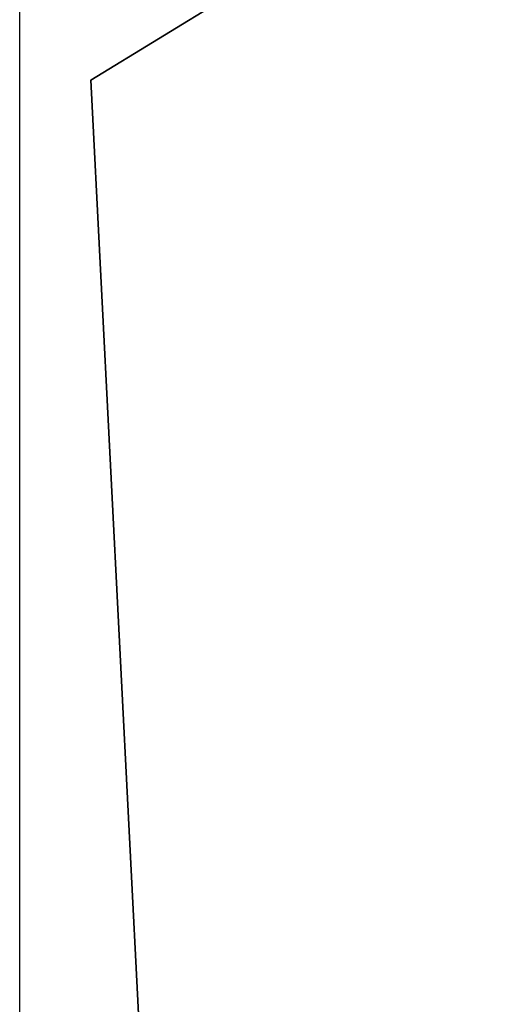
# Model space of a CAD drawing. Extents: x 7 to 1515, y 5 to 1187.
# Drawn here: x 389 to 418, y 359 to 416 of the extents above; entities that cross this region are included whole.
import ezdxf

# ---------------------------------------------------------------- set-up
doc = ezdxf.new("R2010")
doc.units = 0
doc.header["$MEASUREMENT"] = 0
doc.layers.add('BORDO', color=33, linetype='CONTINUOUS')

msp = doc.modelspace()

# ---------------------------------------------------------------- linework, layer by layer
at = {"layer": 'BORDO'}
for p, q in [((389.456, 246.716), (389.456, 462.266)), ((389.456, 246.716, 0.2), (389.456, 462.266, 0.2)), ((393.579, 412.172), (417.597, 426.844)), ((393.579, 412.172, 0.2), (417.597, 426.844, 0.2)), ((417.597, 426.844, 0.1), (393.579, 412.172, 0.1)), ((417.597, 426.844), (393.579, 412.172)), ((397.839, 329.253), (393.579, 412.172)), ((397.839, 329.253, 0.2), (393.579, 412.172, 0.2)), ((393.579, 412.172), (393.579, 412.172, 0.2)), ((393.579, 412.172, 0.1), (397.839, 329.253, 0.1)), ((393.579, 412.172), (397.839, 329.253)), ((395.709, 370.713), (395.709, 370.713, 0.2))]:
    msp.add_line(p, q, dxfattribs=at)

doc.saveas('drawing.dxf')
